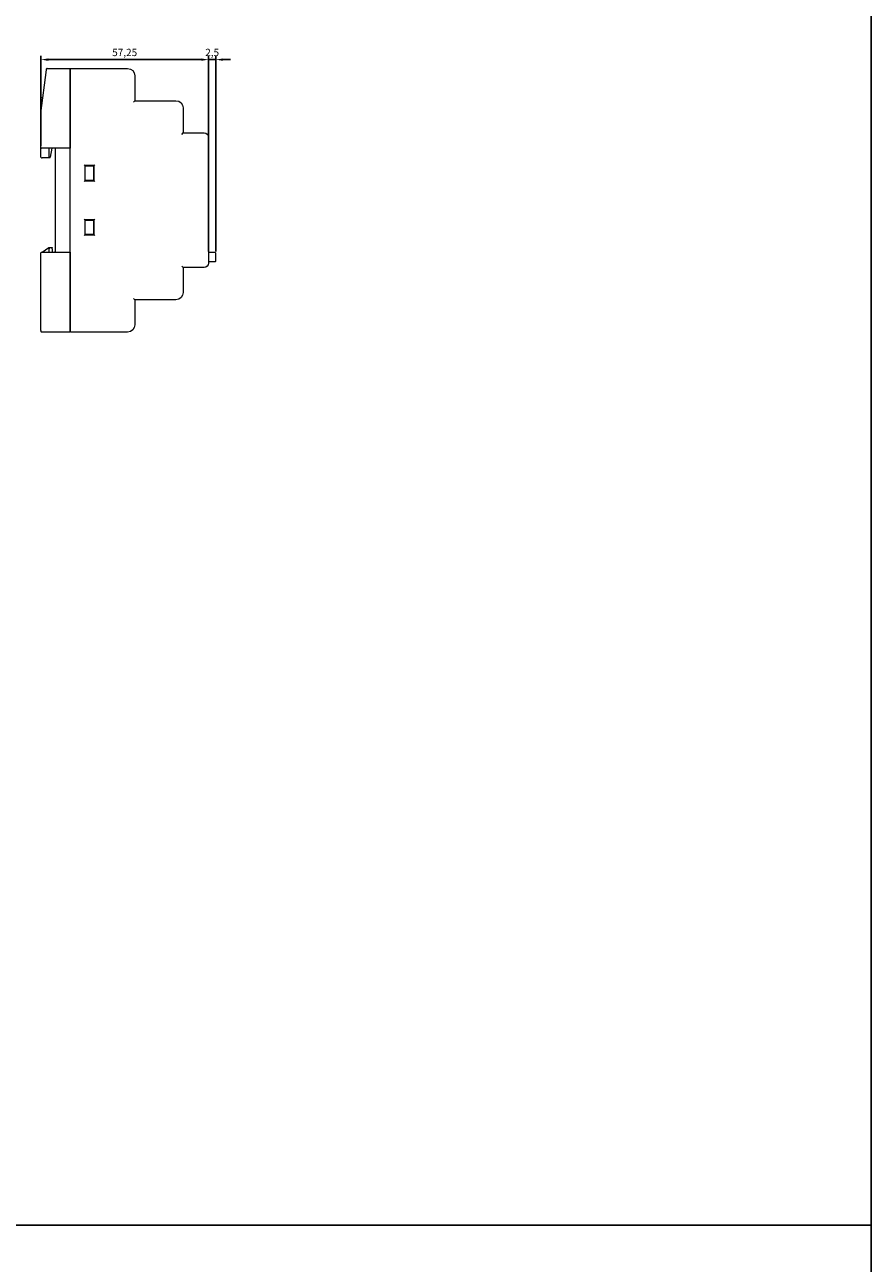
# Model space of a CAD drawing. Units: millimetres. Extents: x 500 to 2700, y 492 to 5392.
# Drawn here: x 2411 to 2700, y 3279 to 3702 of the extents above; entities that cross this region are included whole.
import ezdxf

# ---------------------------------------------------------------- set-up
doc = ezdxf.new("R2010")
doc.units = ezdxf.units.MM
doc.styles.add('ISOCPEUR', font='isocpeur.ttf', dxfattribs={"width": 0.8})
doc.styles.get("Standard").update_dxf_attribs({"font": 'arial.ttf'})
doc.dimstyles.new('ISO-25', dxfattribs={"dimtxt": 2.5, "dimasz": 2.5, "dimexe": 1.25, "dimexo": 0.625, "dimtad": 1, "dimtxsty": 'Standard', "dimcen": 2.5, "dimadec": 0, "dimazin": 0, "dimtfac": 1, "dimtmove": 0, "dimatfit": 3, "dimfxl": 1, "dimarcsym": 0})

# ---------------------------------------------------------------- blocks, each defined once
blk = doc.blocks.new('A$Cb49998b9')
at = {"color": 0, "linetype": 'Continuous', "lineweight": 0, "extrusion": (-2.22045e-16, 1, -2.22045e-16)}
for p, q in [((-18.71, 135.72), (0.69, 135.72)), ((0.89, 135.22), (0.89, 135.52)), ((0.89, 135.52), (0.89, 135.22)), ((1.09, 135.72), (10.69, 135.72)), ((10.89, 135.22), (10.89, 135.52)), ((-21.21, 124.72), (-21.21, 133.22)), ((0.89, 135.22), (0.89, 46.22)), ((0.89, 108.47), (0.89, 135.22)), ((10.89, 135.22), (10.89, 108.67)), ((-35.21, 124.72), (-21.21, 124.72)), ((-20.71, 124.22), (-21.21, 124.72)), ((-37.71, 113.72), (-37.71, 122.22)), ((-48.86, 111.52), (-48.86, 108.82)), ((-48.66, 111.72), (-46.36, 111.72)), ((-46.36, 69.22), (-46.36, 112.22)), ((-44.86, 113.72), (-37.71, 113.72)), ((-37.21, 113.22), (-37.71, 113.72)), ((-48.66, 108.62), (-46.36, 108.62)), ((1.09, 108.67), (0.89, 108.47)), ((10.69, 108.47), (0.89, 108.47)), ((5.89, 108.47), (5.89, 72.97)), ((5.99, 108.42), (5.99, 108.47)), ((5.99, 108.42), (6.19, 108.42)), ((7.19, 108.42), (6.19, 108.42)), ((6.99, 107.32), (6.99, 108.42)), ((6.99, 107.32), (6.99, 107.02)), ((7.89, 106.82), (7.19, 106.82)), ((8.09, 108.47), (8.09, 107.32)), ((8.09, 107.02), (8.09, 107.32)), ((10.4, 108.47), (8.14, 106.86)), ((-7.31, 102.57), (-7.51, 102.77)), ((-7.31, 102.57), (-7.31, 97.37)), ((-4.11, 102.57), (-7.31, 102.57)), ((-7.11, 97.67), (-7.11, 102.27)), ((-6.91, 102.47), (-5.07, 102.47)), ((-5.07, 102.47), (-4.31, 102.47)), ((-3.91, 102.77), (-4.11, 102.57)), ((-4.11, 97.37), (-4.11, 102.57)), ((-7.31, 97.37), (-7.51, 97.17)), ((-7.31, 97.37), (-4.11, 97.37)), ((-5.07, 97.47), (-6.91, 97.47)), ((-4.31, 97.47), (-5.07, 97.47)), ((-3.91, 97.17), (-4.11, 97.37)), ((-7.51, 84.27), (-7.31, 84.07)), ((-7.31, 84.07), (-7.31, 78.87)), ((-4.11, 84.07), (-7.31, 84.07)), ((-7.11, 79.17), (-7.11, 83.77)), ((-6.91, 83.97), (-5.07, 83.97)), ((-5.07, 83.97), (-4.31, 83.97)), ((-4.11, 84.07), (-3.91, 84.27)), ((-4.11, 78.87), (-4.11, 84.07)), ((-7.51, 78.67), (-7.31, 78.87)), ((-7.31, 78.87), (-4.11, 78.87)), ((-5.07, 78.97), (-6.91, 78.97)), ((-4.31, 78.97), (-5.07, 78.97)), ((-4.11, 78.87), (-3.91, 78.67)), ((7.79, 76.22), (7.75, 76.02)), ((7.79, 76.22), (7.89, 76.22)), ((7.89, 76.22), (10.39, 76.22)), ((10.69, 76.22), (10.39, 76.22)), ((0.89, 72.97), (10.69, 72.97)), ((0.89, 46.22), (0.89, 72.97)), ((0.89, 72.97), (1.09, 72.77)), ((7.19, 72.97), (7.75, 76.02)), ((8.09, 76.02), (8.09, 72.97)), ((10.89, 76.02), (10.89, 72.77)), ((10.89, 72.77), (10.89, 60.97)), ((-37.71, 67.72), (-44.86, 67.72)), ((-37.21, 68.22), (-37.71, 67.72)), ((-37.71, 59.22), (-37.71, 67.72)), ((10.89, 60.97), (8.95, 46.2)), ((10.89, 60.97), (10.89, 56.22)), ((-21.21, 56.72), (-35.21, 56.72)), ((-20.71, 57.22), (-21.21, 56.72)), ((-21.21, 48.22), (-21.21, 56.72)), ((10.39, 55.72), (10.2, 55.72)), ((0.69, 45.72), (-18.71, 45.72)), ((0.89, 45.92), (0.89, 46.22)), ((0.89, 46.22), (0.89, 45.92)), ((8.71, 45.72), (1.09, 45.72))]:
    blk.add_line(p, q, dxfattribs=at)
at = {"color": 0, "linetype": 'Continuous', "lineweight": 0, "extrusion": (4.93038e-32, -2.22045e-16, -1)}
for centre, radius, start, end in [((18.71, 133.22), 2.5, 0, 90), ((-0.69, 135.52), 0.2, 90, 180), ((-1.09, 135.52), 0.2, 0, 90), ((35.21, 122.22), 2.5, 0, 90), ((44.86, 112.22), 1.5, 0, 90), ((-7.19, 107.02), 0.2, 270, 0), ((-7.89, 107.02), 0.2, 180, 270), ((-8.02, 107.02), 0.2, 234.4623, 270), ((-7.89, 76.02), 0.2, 90, 180), ((-10.69, 76.02), 0.2, 90, 180), ((44.86, 69.22), 1.5, 270, 0), ((35.21, 59.22), 2.5, 270, 0), ((18.71, 48.22), 2.5, 270, 0), ((-0.69, 45.92), 0.2, 180, 270), ((-1.09, 45.92), 0.2, 270, 0)]:
    blk.add_arc(centre, radius, start, end, dxfattribs=at)
at = {"color": 0, "linetype": 'Continuous', "lineweight": 0}
for centre, radius, start, end in [((10.69, 135.52), 0.2, 0, 90), ((-48.66, 111.52), 0.2, 90, 180), ((-48.66, 108.82), 0.2, 180, 270), ((10.69, 108.67), 0.2, 270, 360), ((-6.91, 102.27), 0.2, 90, 180), ((-4.31, 102.27), 0.2, 0, 90), ((-6.91, 97.67), 0.2, 180, 270), ((-4.31, 97.67), 0.2, 270, 0), ((-6.91, 83.77), 0.2, 90, 180), ((-4.31, 83.77), 0.2, 0, 90), ((-6.91, 79.17), 0.2, 180, 270), ((-4.31, 79.17), 0.2, 270, 0), ((10.69, 72.77), 0.2, 360, 90), ((10.39, 56.22), 0.5, 270, 0), ((8.71, 45.92), 0.2, 270, 352.5284)]:
    blk.add_arc(centre, radius, start, end, dxfattribs=at)
blk.add_open_spline([(8.95, 46.2), (8.94, 46.12), (8.93, 46.04), (8.91, 45.93), (8.91, 45.9), (8.91, 45.9)], degree=3, knots=[4.712389, 4.712389, 4.712389, 4.712389, 5.497787, 5.497787, 6.283185, 6.283185, 6.283185, 6.283185], dxfattribs=at)
blk = doc.blocks.new('*D188')
at = {"color": 0, "lineweight": -2, "transparency": 16777216}
for p, q in [((2416.25, 3660.36), (2416.25, 3691.06)), ((2418.75, 3689.81), (2471, 3689.81)), ((2473.5, 3660.36), (2473.5, 3691.06))]:
    blk.add_line(p, q, dxfattribs=at)
at = {"color": 0, "transparency": 16777216}
for points in [[(2418.75, 3690.22), (2418.75, 3689.39), (2416.25, 3689.81)], [(2471, 3690.22), (2471, 3689.39), (2473.5, 3689.81)]]:
    blk.add_solid(points, dxfattribs=at)
at = {"layer": 'Defpoints', "color": 0, "transparency": 16777216}
for p in [(2473.5, 3689.81), (2416.25, 3659.74, 57.51), (2473.5, 3659.74, 57.51)]:
    blk.add_point(p, dxfattribs=at)
at = {"color": 0, "transparency": 16777216, "insert": (2444.87, 3691.93), "char_height": 2.5, "attachment_point": 5, "style": 'ISOCPEUR'}
blk.add_mtext('57,25', dxfattribs=at)
blk = doc.blocks.new('*D189')
at = {"color": 0, "lineweight": -2, "transparency": 16777216}
for p, q in [((2471, 3689.81), (2468.5, 3689.81)), ((2473.5, 3624.31), (2473.5, 3691.06)), ((2476, 3689.81), (2473.5, 3689.81)), ((2476, 3624.31), (2476, 3691.06)), ((2478.5, 3689.81), (2481, 3689.81))]:
    blk.add_line(p, q, dxfattribs=at)
at = {"color": 0, "transparency": 16777216}
for points in [[(2471, 3690.22), (2471, 3689.39), (2473.5, 3689.81)], [(2478.5, 3690.22), (2478.5, 3689.39), (2476, 3689.81)]]:
    blk.add_solid(points, dxfattribs=at)
at = {"layer": 'Defpoints', "color": 0, "transparency": 16777216}
for p in [(2473.5, 3689.81), (2473.5, 3623.69, 57.51), (2476, 3623.69, 57.51)]:
    blk.add_point(p, dxfattribs=at)
at = {"color": 0, "transparency": 16777216, "insert": (2474.75, 3691.93), "char_height": 2.5, "attachment_point": 5, "style": 'ISOCPEUR'}
blk.add_mtext('2,5', dxfattribs=at)

msp = doc.modelspace()

# ---------------------------------------------------------------- linework, layer by layer
for points in [[(2099.827, 5391.788), (2699.827, 5391.788), (2699.827, 491.788)], [(499.827, 3991.788), (499.827, 3291.788), (2699.827, 3291.788)]]:
    msp.add_lwpolyline(points)

# ---------------------------------------------------------------- block references
at = {"rotation": 180}
msp.add_blockref('A$Cb49998b9', (2427.131, 3732.51, 35.723), dxfattribs=at)

# ---------------------------------------------------------------- dimensions: what is measured, and where the dimension line sits
dim = msp.add_linear_dim(base=(2473.496, 3689.805, -21.783), p1=(2416.246, 3659.738, 35.723), p2=(2473.496, 3659.738, 35.723), dimstyle='ISO-25', override={"dimtxsty": 'ISOCPEUR'})
dim.commit()
dim.dimension.update_dxf_attribs({"geometry": '*D188', "text_midpoint": (2444.871, 3691.93, -21.783)})
dim = msp.add_linear_dim(base=(2473.496, 3689.805, -21.783), p1=(2475.996, 3623.688, 35.723), p2=(2473.496, 3623.688, 35.723), dimstyle='ISO-25', override={"dimtxsty": 'ISOCPEUR'})
dim.commit()
dim.dimension.update_dxf_attribs({"geometry": '*D189', "text_midpoint": (2474.746, 3689.805, -21.783), "dimtype": 160})

doc.saveas('drawing.dxf')
